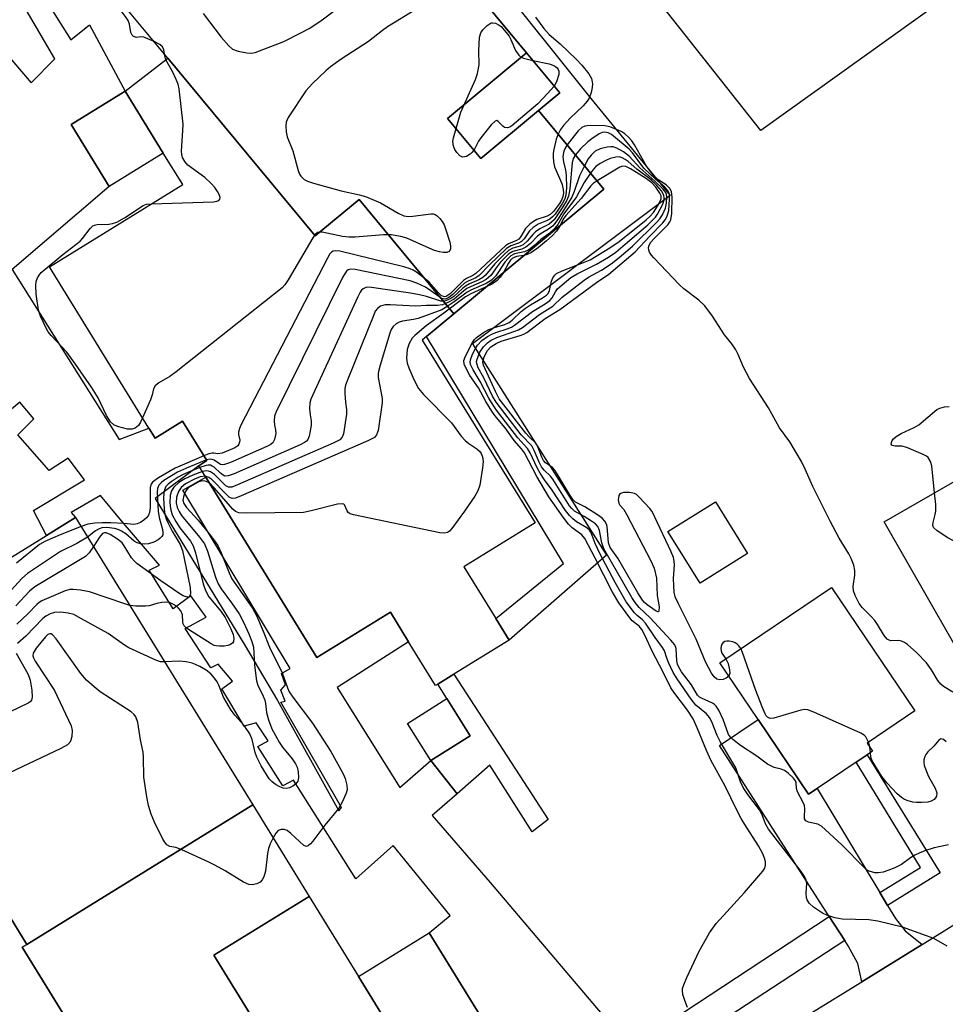
# Model space of a CAD drawing. Units: inches. Extents: x 1303759 to 1309759, y 481450 to 485451.
# Drawn here: x 1305602 to 1305816, y 483759 to 483987 of the extents above; entities that cross this region are included whole.
import ezdxf

# ---------------------------------------------------------------- set-up
doc = ezdxf.new("R2010")
doc.units = ezdxf.units.IN
doc.header["$MEASUREMENT"] = 0
for name, color, linetype in [('BLDG-Footprint', 5, 'Continuous'), ('CULTRL-Pad', 6, 'Continuous'), ('ELEV-Spot Elevation', 7, 'Continuous'), ('TRANS-Driveway', 251, 'Continuous'), ('TRANS-Non Street Sidewalk', 7, 'Continuous'), ('TRANS-Parking Lot', 4, 'Continuous'), ('TRANS-Road', 130, 'Continuous'), ('Undefined', 1, 'Continuous')]:
    doc.layers.add(name, color=color, linetype=linetype)

msp = doc.modelspace()

# ---------------------------------------------------------------- linework, layer by layer
at = {"layer": 'BLDG-Footprint'}
for points, elevation in [([(1305719.38, 483979.38), (1305701.09, 483964.2), (1305708.8, 483954.91), (1305722.2, 483966.03), (1305737.32, 483947.8), (1305702.57, 483918.95), (1305680.62, 483945.4), (1305670.47, 483936.98), (1305636.34, 483978.11), (1305624.72, 483992.1), (1305656.21, 484018.23), (1305665.17, 484007.43), (1305683.49, 484022.63)], 352.28), ([(1305722.2, 483966.03), (1305708.8, 483954.91), (1305701.09, 483964.2), (1305719.38, 483979.38), (1305727.09, 483970.09)], 365.24), ([(1305702.57, 483918.95), (1305696.27, 483913.73), (1305695.25, 483912.88), (1305721.38, 483870.52), (1305704.9, 483860.36), (1305712.27, 483848.4), (1305715.37, 483843.38), (1305702.6, 483835.5), (1305698.84, 483833.18), (1305698.34, 483832.87), (1305692.08, 483843.02), (1305687.87, 483849.85), (1305670.86, 483839.36), (1305645.1, 483881.14), (1305643.47, 483883.78), (1305645.38, 483884.96), (1305639.75, 483894.09), (1305633.37, 483890.16), (1305631.95, 483892.45), (1305608.89, 483929.85), (1305639.76, 483948.89), (1305635.27, 483956.16), (1305626.43, 483970.5), (1305636.34, 483978.11), (1305670.47, 483936.98), (1305680.62, 483945.4)], 389.83), ([(1305635.27, 483956.16), (1305622.76, 483948.45), (1305613.92, 483962.78), (1305626.43, 483970.5)], 363.99), ([(1305823.66, 483835.81), (1305822.64, 483835.23), (1305802.25, 483870.81), (1305827.34, 483885.18), (1305847.72, 483849.59), (1305839.54, 483844.91), (1305836.49, 483843.16), (1305832.23, 483840.72)], 349.06), ([(1305786.76, 483809.06), (1305784.73, 483807.69), (1305773.06, 483824.99), (1305764.19, 483838.13), (1305790.08, 483855.6), (1305809.37, 483827.01), (1305798.32, 483819.55), (1305799.57, 483817.7), (1305798.3, 483816.84), (1305795.77, 483815.14)], 345.92), ([(1305706.36, 483821.23), (1305697.28, 483815.51), (1305691.87, 483824.11), (1305700.95, 483829.83)], 350.95), ([(1305603.63, 483772.94), (1305602.58, 483772.29), (1305613.64, 483754.36), (1305615.64, 483755.6), (1305616.52, 483754.18), (1305618.77, 483755.56), (1305621.17, 483751.67), (1305611.02, 483745.41), (1305609.62, 483747.67), (1305549.12, 483710.35), (1305542.11, 483708.74), (1305534.58, 483738.32), (1305532.92, 483737.9), (1305527.32, 483755.25), (1305586.95, 483792.04), (1305585.28, 483794.76), (1305593.53, 483799.86), (1305598.83, 483791.27), (1305594.12, 483788.36)], 353.02), ([(1305693.96, 483743.67), (1305653.93, 483718.98), (1305661.48, 483706.75), (1305652.74, 483701.36), (1305654.42, 483698.63), (1305632.18, 483684.91), (1305631.01, 483686.81), (1305622.13, 483681.32), (1305621.08, 483683.02), (1305607.87, 483704.44), (1305665.69, 483740.1), (1305646.98, 483770.43), (1305669.06, 483784.05), (1305680.5, 483765.49)], 338.51)]:
    msp.add_lwpolyline(points, close=True, dxfattribs=dict(at, elevation=elevation))
for points, elevation in [([(1305481.67, 483921.93), (1305536.61, 483961.41), (1305558.42, 483926.05), (1305568.13, 483910.31), (1305572.31, 483903.53), (1305593.38, 483869.37), (1305583.82, 483863.47), (1305588.69, 483855.57), (1305608.21, 483867.61), (1305614.94, 483871.77), (1305655.98, 483805.24), (1305603.63, 483772.94), (1305594.12, 483788.36), (1305598.83, 483791.27), (1305593.53, 483799.86), (1305585.28, 483794.76), (1305586.95, 483792.04), (1305527.32, 483755.25)], 344.62), ([(1305613.64, 483754.36), (1305602.58, 483772.29), (1305603.63, 483772.94), (1305655.98, 483805.24), (1305669.06, 483784.05), (1305646.98, 483770.43), (1305665.69, 483740.1)], 336.92)]:
    msp.add_lwpolyline(points, dxfattribs=dict(at, elevation=elevation))
at = {"layer": 'CULTRL-Pad'}
for points in [[(1305770.61, 483863.47), (1305759.6, 483856.59), (1305752.15, 483868.5), (1305763.16, 483875.39)], [(1305715.41, 483745.56), (1305699.03, 483735.46), (1305693.96, 483743.67), (1305680.5, 483765.49), (1305696.88, 483775.59)]]:
    msp.add_lwpolyline(points, close=True, dxfattribs=at)
at = {"layer": 'ELEV-Spot Elevation'}
msp.add_point((1305617.3, 483985.2, 351.35), dxfattribs=at)
at = {"layer": 'TRANS-Driveway'}
msp.add_lwpolyline([(1305801.25, 483784.95), (1305803.07, 483781.93), (1305804.87, 483778.93), (1305807.09, 483776.08), (1305811.06, 483772.94), (1305797.06, 483764.27), (1305796.17, 483768.47), (1305793.95, 483772.59), (1305793.15, 483773.83), (1305789.55, 483779.42), (1305764.11, 483818.95), (1305773.06, 483824.99), (1305784.73, 483807.69), (1305786.76, 483809.06)], close=True, dxfattribs=at)
at = {"layer": 'TRANS-Non Street Sidewalk'}
for points in [[(1305659.92, 484052.08), (1305663.3, 484054.39), (1305711.08, 483997.88), (1305734.29, 483968.77), (1305752.71, 483946.35), (1305706.93, 483911.96), (1305737.97, 483863.03), (1305715.37, 483843.38), (1305712.27, 483848.4), (1305727.94, 483861.15), (1305696.27, 483913.73), (1305702.57, 483918.95), (1305737.32, 483947.8), (1305722.2, 483966.03), (1305727.09, 483970.09), (1305719.38, 483979.38), (1305683.49, 484022.63), (1305674.53, 484033.43)], [(1305703.31, 483807.8), (1305697.28, 483815.51), (1305706.36, 483821.23), (1305700.95, 483829.83), (1305698.84, 483833.18), (1305702.6, 483835.5), (1305724.43, 483801.85), (1305720.7, 483798.96), (1305710.9, 483814.43)], [(1305803.07, 483781.93), (1305801.25, 483784.95), (1305810.68, 483790.72), (1305795.77, 483815.14), (1305798.3, 483816.84), (1305815.2, 483789.51)], [(1305793.15, 483773.83), (1305747.57, 483744.07), (1305743.45, 483749.04), (1305789.55, 483779.42)]]:
    msp.add_lwpolyline(points, close=True, dxfattribs=at)
msp.add_polyline3d([(1305588.08, 483991.86, 0), (1305604.67, 483972.45, 0), (1305610.15, 483977.98, 0), (1305597.29, 483999.87, 0)], close=True, dxfattribs=at)
for points in [[(1305604.02, 483997.98, 0), (1305613.88, 483982.41, 0), (1305618.14, 483985.89, 0), (1305626.43, 483970.5, 0), (1305613.92, 483962.78, 0), (1305622.76, 483948.45, 0), (1305600.22, 483929.22, 0), (1305625.04, 483889.83, 0), (1305631.95, 483892.45, 0), (1305633.37, 483890.16, 0), (1305639.75, 483894.09, 0), (1305645.38, 483884.96, 0), (1305643.47, 483883.78, 0), (1305633.38, 483876.18, 0), (1305654.03, 483842.44, 0), (1305661.69, 483829.44, 0), (1305675.93, 483803.85, 0), (1305676.54, 483804.64, 0), (1305662.49, 483829.02, 0), (1305663.52, 483829.26, 0), (1305662.49, 483831.81, 0), (1305663.59, 483833.03, 0), (1305662.68, 483835.65, 0), (1305664.64, 483836.8, 0), (1305639.82, 483878.11, 0), (1305645.1, 483881.14, 0), (1305670.86, 483839.36, 0), (1305687.87, 483849.85, 0), (1305692.08, 483843.02, 0), (1305675.56, 483832.41, 0), (1305690.07, 483809.24, 0), (1305697.28, 483815.51, 0), (1305703.31, 483807.8, 0), (1305697.55, 483802.77, 0), (1305710.96, 483787.23, 0), (1305743.45, 483749.04, 0)], [(1305715.41, 483745.56, 0), (1305696.88, 483775.59, 0), (1305701.71, 483779.61, 0), (1305688.49, 483795.79, 0), (1305679.84, 483788.1, 0), (1305665.42, 483810.93, 0), (1305662.97, 483809.66, 0), (1305657.15, 483818.75, 0), (1305659.58, 483820.03, 0), (1305656.76, 483824.21, 0), (1305653.98, 483823.44, 0), (1305648.8, 483832.1, 0), (1305651.33, 483833.89, 0), (1305647.96, 483837.84, 0), (1305646.31, 483836.96, 0), (1305640.3, 483846.07, 0), (1305645.23, 483848.72, 0), (1305641.61, 483853.66, 0), (1305637.56, 483850.65, 0), (1305631.99, 483859.58, 0), (1305634.35, 483860.77, 0), (1305625.55, 483871, 0), (1305620.68, 483876.87, 0), (1305613.91, 483872.96, 0), (1305614.94, 483871.77, 0), (1305608.21, 483867.61, 0), (1305605.2, 483873.42, 0), (1305617.01, 483880.52, 0), (1305613.25, 483885.5, 0), (1305608.79, 483882.69, 0), (1305601.59, 483890.9, 0), (1305605.29, 483894.59, 0), (1305602, 483898.52, 0), (1305598.15, 483895.28, 0)]]:
    msp.add_polyline3d(points, dxfattribs=at)
at = {"layer": 'TRANS-Parking Lot'}
msp.add_lwpolyline([(1305844.99, 484012.47), (1305773.71, 483961.37), (1305734.53, 484010.93), (1305729.79, 484035.27), (1305695.53, 484088.22), (1305715.88, 484106.56), (1305711.01, 484111.31), (1305710.24, 484112.06), (1305725.88, 484124.77), (1305725.91, 484124.71), (1305726.22, 484124.38), (1305731.78, 484118.65), (1305773.09, 484160.04), (1305776.31, 484163.16), (1305843.72, 484228.38)], dxfattribs=at)
at = {"layer": 'TRANS-Road'}
msp.add_lwpolyline([(1305785.31, 483757), (1305797.06, 483764.27), (1305811.06, 483772.94), (1305847.6, 483795.58)], dxfattribs=at)
at = {"layer": 'Undefined'}
for p, q in [((1305635.89, 483977.76, 352), (1305635.56, 483979.05, 352)), ((1305798.93, 483818.64, 346), (1305798.62, 483819.76, 346)), ((1305799.07, 483817.36, 346), (1305798.93, 483818.64, 346))]:
    msp.add_line(p, q, dxfattribs=at)
for points, elevation in [([(1305633.12, 483981.99), (1305630.74, 483982.97), (1305629.97, 483983.08), (1305629.13, 483982.95), (1305628.8, 483982.99), (1305628.4, 483983.17), (1305628.07, 483983.47), (1305627.77, 483984.11), (1305627.4, 483986.04), (1305627.12, 483986.83), (1305626.7, 483987.54), (1305625.25, 483989.41), (1305624.81, 483990.28), (1305624.64, 483991.11), (1305624.66, 483991.65), (1305624.77, 483992.05)], 352), ([(1305644.52, 483988.45), (1305648.65, 483983), (1305650.43, 483980.99), (1305651.32, 483980.25), (1305652.62, 483979.76), (1305654.58, 483979.34), (1305655.69, 483979.27), (1305656.53, 483979.44), (1305663.17, 483981.97), (1305667.01, 483983.9), (1305669.19, 483985.12), (1305672.09, 483987.03), (1305677.35, 483990.97)], 352), ([(1305693.78, 483989.41), (1305687.24, 483985.41), (1305686.02, 483984.58), (1305682.8, 483982.04), (1305676.49, 483977.89), (1305673.97, 483976.11), (1305672.91, 483975.23), (1305669.85, 483972.29), (1305668.32, 483970.58), (1305664.18, 483964.38), (1305663.71, 483963.34), (1305663.63, 483962.51), (1305663.74, 483961.08), (1305663.95, 483959.95), (1305665.31, 483956.65), (1305666.52, 483952.1), (1305666.85, 483951.3), (1305667.15, 483950.82), (1305667.93, 483950.05), (1305668.68, 483949.65), (1305670.1, 483949.19), (1305676.48, 483947.44), (1305680.75, 483946.5), (1305682.14, 483946.11), (1305685.56, 483944.62), (1305689.68, 483942.23), (1305691, 483941.64), (1305692.04, 483941.51), (1305693.11, 483941.54), (1305697.24, 483942.13), (1305697.78, 483942.1), (1305698.27, 483941.92), (1305698.71, 483941.61), (1305699.31, 483940.99), (1305699.86, 483940.3), (1305700.3, 483939.54), (1305700.73, 483938.42), (1305701.64, 483935.52), (1305701.83, 483934.67), (1305701.83, 483933.9), (1305701.5, 483933.4), (1305700.92, 483933.13), (1305700.13, 483933.16), (1305699.28, 483933.33), (1305698.13, 483933.64), (1305696.84, 483934.12), (1305691.67, 483936.49), (1305690.3, 483936.84), (1305688.05, 483937.23), (1305686.3, 483937.26), (1305679.72, 483936.72), (1305678.23, 483936.66), (1305676.76, 483936.84), (1305672.09, 483937.82), (1305671.54, 483937.86), (1305670.95, 483937.74), (1305670.37, 483937.24), (1305669.89, 483936.55), (1305664.22, 483926.84), (1305663.42, 483925.63), (1305662.82, 483924.98), (1305638.26, 483905.5), (1305636.81, 483904.46), (1305634.23, 483902.97), (1305633.38, 483902.29), (1305633.02, 483901.61), (1305632.69, 483900.16), (1305632.29, 483899.05), (1305630.47, 483894.85)], 352), ([(1305725.78, 483971.68), (1305724.24, 483969.93), (1305722, 483967.58), (1305715.99, 483962.46), (1305715.52, 483962.18), (1305715.04, 483962.02), (1305714.34, 483962.08), (1305713.93, 483962.36), (1305712.87, 483963.51), (1305712.53, 483963.68), (1305712.17, 483963.57), (1305711.23, 483962.67), (1305708.79, 483959.66), (1305708.29, 483958.92), (1305707.26, 483956.92), (1305706.78, 483956.28), (1305706.39, 483955.92), (1305705.51, 483955.41), (1305705.05, 483955.27), (1305704.61, 483955.25), (1305703.99, 483955.56), (1305703.24, 483956.3), (1305702.77, 483956.97), (1305702.46, 483957.73), (1305702.34, 483958.84), (1305702.46, 483959.7), (1305704.19, 483965.66), (1305707.57, 483973.22), (1305708.09, 483974.59), (1305708.45, 483976.57), (1305708.37, 483979.83), (1305708.54, 483982.98), (1305708.81, 483984.04), (1305709.27, 483984.72), (1305710.3, 483985.71), (1305711.23, 483986.29), (1305711.53, 483986.34), (1305712.2, 483986.23), (1305713.1, 483985.81), (1305713.51, 483985.51), (1305715.41, 483983.24), (1305715.81, 483982.5), (1305716.88, 483979.93), (1305717.63, 483978.81), (1305718.02, 483978.46), (1305718.68, 483978.12), (1305720.86, 483977.6)], 352), ([(1305721.48, 483987.6), (1305723.39, 483984.98), (1305724.67, 483983.64), (1305727.18, 483981.43), (1305730.93, 483977.9), (1305732.22, 483976.49), (1305733.83, 483974.51), (1305734.45, 483973.42), (1305734.65, 483972.69), (1305734.68, 483972.17), (1305734.59, 483971.33), (1305734.36, 483970.22), (1305733.89, 483968.89), (1305733.44, 483968.2), (1305732.52, 483967.13), (1305729.53, 483964.23), (1305727.95, 483962.54), (1305727.29, 483961.65), (1305726.72, 483960.58)], 350), ([(1305635.56, 483979.05), (1305635.36, 483980.06), (1305635.07, 483980.73), (1305634.48, 483981.27), (1305633.12, 483981.99)], 352), ([(1305632.55, 483944.44), (1305646.86, 483944.88), (1305647.67, 483945.01), (1305648.1, 483945.21), (1305648.33, 483945.5), (1305648.42, 483945.86), (1305648.24, 483946.54), (1305647.84, 483947.26), (1305647.17, 483948.2), (1305646.38, 483949.1), (1305644.88, 483950.53), (1305640.93, 483953.4), (1305640.22, 483954.2), (1305639.75, 483955.11), (1305639.55, 483955.82), (1305639.49, 483956.63), (1305639.81, 483961.37), (1305639.84, 483962.84), (1305638.96, 483971.02), (1305638.7, 483972.16), (1305638.26, 483973.24), (1305637.37, 483975.09), (1305635.89, 483977.76)], 352), ([(1305720.86, 483977.6), (1305724.66, 483976.84), (1305725.75, 483976.44), (1305726.23, 483976.17), (1305726.54, 483975.88), (1305726.78, 483975.52), (1305726.91, 483975.11), (1305726.88, 483974.33), (1305726.38, 483972.7), (1305725.78, 483971.68)], 352), ([(1305766.26, 483835.05), (1305765.69, 483834.56), (1305764.98, 483834.28), (1305764.22, 483834.2), (1305763.5, 483834.36), (1305762.9, 483834.86), (1305762.23, 483835.77), (1305760.86, 483838.36), (1305758.74, 483843.59), (1305754.58, 483851.79), (1305753.86, 483853.41), (1305753.62, 483854.52), (1305753.51, 483855.96), (1305753.48, 483857.69), (1305753.66, 483860.84), (1305753.63, 483861.67), (1305753.48, 483862.48), (1305752.95, 483863.84), (1305749.17, 483871.86), (1305748.48, 483873.16), (1305747.97, 483873.87), (1305745.54, 483876.5), (1305744.87, 483877.07), (1305744.39, 483877.35), (1305743.3, 483877.57), (1305741.89, 483877.55), (1305741.18, 483877.36), (1305741, 483877.23), (1305740.76, 483876.85), (1305740.62, 483875.84), (1305740.78, 483875.08), (1305741.04, 483874.66), (1305741.93, 483873.6), (1305742.64, 483872.42), (1305748.11, 483861.9), (1305748.95, 483860.02), (1305749.5, 483857.71), (1305749.65, 483853.72), (1305750.11, 483851.07), (1305750.1, 483850.16), (1305749.97, 483849.94), (1305749.86, 483849.92), (1305749.43, 483850.11), (1305747.38, 483851.53), (1305746.74, 483852.06), (1305746.24, 483852.62), (1305745.16, 483854.31), (1305740.53, 483862.34), (1305738.75, 483864.86), (1305738.42, 483865.92), (1305738.07, 483869.67), (1305737.92, 483870.21), (1305737.56, 483870.93), (1305737.01, 483871.54), (1305736.09, 483872.22), (1305732.89, 483874.25), (1305730.78, 483875.3), (1305730.14, 483875.91), (1305729.49, 483876.87), (1305726.78, 483881.49), (1305725.98, 483882.72), (1305725.41, 483883.36), (1305723.84, 483884.44), (1305723.36, 483884.98), (1305722.98, 483885.74), (1305722.03, 483888.18), (1305721.62, 483888.92), (1305719.91, 483890.55), (1305719.22, 483891.32), (1305713.11, 483899.24), (1305712.2, 483900.95), (1305709.43, 483907.05), (1305709.31, 483907.83), (1305709.59, 483909.02), (1305710.36, 483910.48), (1305711.17, 483911.33), (1305712.36, 483912.06), (1305713.55, 483912.62), (1305717.97, 483913.93), (1305718.8, 483914.23), (1305719.52, 483914.62), (1305723.76, 483917.85), (1305727.14, 483919.92), (1305735.6, 483926.2), (1305738.48, 483928.14), (1305744.6, 483933.32), (1305747.91, 483936.88), (1305751.01, 483940.02), (1305751.55, 483940.71), (1305751.91, 483941.37), (1305752.17, 483942.09), (1305752.35, 483942.9), (1305752.56, 483945.49), (1305752.51, 483946.61), (1305752.38, 483947.07), (1305752.16, 483947.47), (1305751.48, 483948.24), (1305749.27, 483950.12), (1305746.61, 483952.69), (1305743.99, 483956.21), (1305743.22, 483957.09), (1305739.07, 483960.46), (1305738.33, 483960.88), (1305737.58, 483961.04), (1305736.96, 483960.94), (1305736.21, 483960.59), (1305734.52, 483959.5), (1305733.61, 483958.78), (1305731.91, 483957.11), (1305730.72, 483955.77)], 346), ([(1305818.2, 483831.3), (1305816, 483832.67), (1305815.36, 483833.19), (1305814.69, 483834), (1305813.24, 483836.53), (1305812.09, 483838.11), (1305809.85, 483840.43), (1305807.66, 483842.38), (1305806.97, 483842.85), (1305806.29, 483843.17), (1305805.67, 483843.27), (1305803.79, 483843.23), (1305803.39, 483843.34), (1305802.98, 483843.63), (1305802.3, 483844.49), (1305800.75, 483846.97), (1305800.09, 483847.9), (1305799.22, 483848.89), (1305797.18, 483850.94), (1305796.47, 483851.86), (1305795.52, 483853.68), (1305795.16, 483854.77), (1305795.11, 483855.81), (1305795.43, 483858.45), (1305795.45, 483859.48), (1305795.22, 483860.75), (1305794.61, 483862.3), (1305794.05, 483863.34), (1305791.81, 483867), (1305789.76, 483870.9), (1305785.7, 483878.93), (1305784, 483882.96), (1305783.15, 483884.77), (1305780.38, 483889.33), (1305778.05, 483892.55), (1305775.5, 483897.15), (1305771.07, 483903.97), (1305769.67, 483906.59), (1305768.41, 483909.56), (1305767.89, 483910.58), (1305766.94, 483911.99), (1305765.28, 483914.1), (1305762.53, 483918.4), (1305760.69, 483920.76), (1305759.29, 483922.1), (1305755.89, 483924.72), (1305754.85, 483925.64), (1305748.9, 483931.88), (1305748.33, 483932.55), (1305747.89, 483933.23), (1305747.71, 483933.7), (1305747.69, 483934.32), (1305747.83, 483934.81), (1305748.21, 483935.51), (1305749.03, 483936.47), (1305752.16, 483939.56), (1305752.64, 483940.25), (1305752.84, 483940.74), (1305753.05, 483942.17), (1305753.17, 483946.04), (1305753.03, 483947.17), (1305752.67, 483947.88), (1305751.73, 483948.79), (1305749.66, 483950.14), (1305749.07, 483950.7), (1305747.19, 483953.13), (1305744.42, 483958.05), (1305743.77, 483959.03), (1305743.02, 483959.88), (1305742.19, 483960.65), (1305741.46, 483961.11), (1305740.66, 483961.48), (1305738.72, 483962.21), (1305737.57, 483962.44), (1305734.3, 483962.56), (1305733.43, 483962.5), (1305732.91, 483962.37), (1305732.24, 483962.07), (1305731.36, 483961.32), (1305730.42, 483960.19), (1305728.83, 483958.04)], 348), ([(1305726.72, 483960.58), (1305726.31, 483959.35), (1305725.76, 483957.03), (1305725.61, 483956.16), (1305725.57, 483955.27), (1305725.67, 483954.1), (1305725.92, 483952.95), (1305727.56, 483949.12), (1305727.92, 483947.73), (1305727.96, 483946.9), (1305727.86, 483946.08), (1305727.61, 483945.4), (1305727.05, 483944.46), (1305725.67, 483942.65), (1305724.87, 483941.91), (1305724.16, 483941.54), (1305721.77, 483940.75), (1305721.05, 483940.34), (1305720.16, 483939.67), (1305719.21, 483938.68), (1305718.11, 483936.83), (1305717.6, 483936.25), (1305717.06, 483935.92), (1305715.24, 483935.16), (1305714.53, 483934.67), (1305707.65, 483928.3), (1305706.99, 483927.81), (1305705.51, 483927.12), (1305704.82, 483926.66), (1305701.69, 483923.57), (1305700.83, 483922.95), (1305700.31, 483922.86), (1305699.67, 483923.19), (1305699.05, 483923.77), (1305696.83, 483926.24), (1305696.04, 483926.99), (1305693.89, 483928.58), (1305693.14, 483929.05), (1305692.42, 483929.38), (1305691, 483929.8), (1305676.2, 483933.42), (1305675.09, 483933.55), (1305674.62, 483933.46), (1305674.23, 483933.22), (1305673.88, 483932.81), (1305673.29, 483931.8), (1305653.26, 483893.19), (1305652.91, 483892.38), (1305652.72, 483891.56), (1305652.72, 483891.02), (1305652.99, 483889.7), (1305652.95, 483889.22), (1305652.79, 483888.76), (1305652.5, 483888.37), (1305651.83, 483887.92), (1305650.78, 483887.42), (1305648.9, 483886.68), (1305647.87, 483886.51), (1305647.01, 483886.67), (1305646.58, 483886.68), (1305645.79, 483886.5), (1305644.69, 483886.08)], 350), ([(1305728.83, 483958.04), (1305728.38, 483957.29), (1305728.08, 483956.57), (1305727.88, 483955.82), (1305727.83, 483955.29), (1305727.94, 483954.17), (1305728.42, 483952.22), (1305728.59, 483951.07), (1305728.65, 483948.13), (1305728.54, 483946.4), (1305728.29, 483945.58), (1305727.77, 483944.54), (1305726.02, 483942.03), (1305725.45, 483941.38), (1305724.79, 483940.84), (1305724.03, 483940.44), (1305722.13, 483939.68), (1305720.94, 483938.9), (1305720.11, 483938.13), (1305718.84, 483936.29), (1305718.26, 483935.69), (1305717.56, 483935.28), (1305715.74, 483934.66), (1305714.8, 483934.06), (1305710.81, 483930.28), (1305708.47, 483927.83), (1305707.7, 483927.31), (1305705.88, 483926.54), (1305705.05, 483926.03), (1305704.19, 483925.28), (1305702.33, 483923.45), (1305701.45, 483922.75), (1305700.97, 483922.5), (1305700.47, 483922.37), (1305699.75, 483922.51), (1305699.06, 483922.92), (1305697.22, 483924.3), (1305696.02, 483925.08), (1305693.99, 483926.07), (1305692.47, 483926.59), (1305679.72, 483929.23), (1305678.61, 483929.28), (1305678.12, 483929.12), (1305677.7, 483928.82), (1305677.36, 483928.39), (1305676.8, 483927.37), (1305661.34, 483896.07), (1305661.05, 483895.24), (1305660.92, 483894.2), (1305661, 483893.17), (1305661.28, 483892.06), (1305661.3, 483891.22), (1305661.02, 483889.82), (1305660.66, 483889.1), (1305660.03, 483888.59), (1305659.26, 483888.19), (1305650.8, 483884.51), (1305649.47, 483884.02), (1305648.96, 483883.95), (1305648.49, 483884.04), (1305647.03, 483885.04), (1305646.6, 483885.23), (1305646.12, 483885.28), (1305645.29, 483885.11)], 348), ([(1305817.14, 483796.02), (1305813.82, 483795.28), (1305811.66, 483794.59), (1305810.35, 483794.08), (1305809.33, 483793.56), (1305808.35, 483792.97), (1305806.24, 483791.46), (1305804.73, 483790.68), (1305803.11, 483790.01), (1305802.01, 483789.65), (1305800.91, 483789.47), (1305800.1, 483789.5), (1305798.82, 483789.86), (1305798.19, 483790.23), (1305797.61, 483790.7), (1305792.45, 483795.99), (1305787.78, 483800.33), (1305786.93, 483800.73), (1305784.74, 483801.21), (1305784.1, 483801.54), (1305783.84, 483802.01), (1305783.77, 483802.43), (1305783.89, 483804.31), (1305783.8, 483805.07), (1305783.52, 483805.76), (1305782.17, 483808.27), (1305781.94, 483809.01), (1305781.88, 483810.33), (1305781.7, 483810.77), (1305781.23, 483811.39), (1305780.05, 483812.56), (1305779.16, 483813.21), (1305778.4, 483813.51), (1305776.76, 483813.87), (1305775.23, 483814.66), (1305772.79, 483816.48), (1305769.01, 483818.96), (1305767.23, 483820.34), (1305766.64, 483820.91), (1305766.17, 483821.55), (1305764.96, 483824.98), (1305763.98, 483827.13), (1305763.38, 483828.09), (1305762.98, 483828.46), (1305762.52, 483828.75), (1305759.92, 483829.91), (1305759.46, 483830.2), (1305759.04, 483830.62), (1305757.61, 483833.05), (1305755.35, 483836.04), (1305754.66, 483837.14), (1305754.39, 483837.84), (1305754.22, 483838.56), (1305754.1, 483841.41), (1305753.73, 483842.29), (1305752.82, 483843.41), (1305748.07, 483848.58), (1305745.5, 483850.94), (1305744.59, 483852.08), (1305743.84, 483853.27), (1305737.35, 483864.56), (1305736.85, 483865.9), (1305736.32, 483868.8), (1305735.92, 483869.69), (1305735.41, 483870.28), (1305734.49, 483870.96), (1305732.76, 483872.04), (1305730.5, 483873.28), (1305729.89, 483873.84), (1305729.36, 483874.51), (1305725.51, 483880.66), (1305724.94, 483881.33), (1305723.53, 483882.72), (1305722.91, 483883.55), (1305722.37, 483884.59), (1305721.22, 483887.33), (1305720.64, 483888.35), (1305718.2, 483890.92), (1305712.37, 483898.52), (1305711.55, 483899.91), (1305709.53, 483904.1), (1305708.24, 483906.46), (1305707.87, 483907.43), (1305707.84, 483907.94), (1305707.94, 483908.46), (1305708.58, 483910.03), (1305709.45, 483911.32), (1305710.36, 483912.2), (1305711.25, 483912.83), (1305712.56, 483913.49), (1305716.72, 483914.9), (1305717.52, 483915.23), (1305718.51, 483915.79), (1305722.44, 483918.75), (1305725.47, 483920.69), (1305727.66, 483922.82), (1305732.8, 483926.76), (1305733.77, 483927.4), (1305736.78, 483929.07), (1305739.05, 483930.49), (1305740.86, 483931.95), (1305743.93, 483934.61), (1305749.54, 483940.07), (1305750.3, 483940.92), (1305750.91, 483941.88), (1305751.6, 483943.44), (1305751.87, 483944.58), (1305751.95, 483946.03), (1305751.87, 483946.58), (1305751.66, 483947.06), (1305751.05, 483947.84), (1305749.17, 483949.69), (1305745.64, 483952.74), (1305743.28, 483955.38), (1305741.86, 483956.44), (1305740.32, 483957.32), (1305739.51, 483957.6), (1305738.97, 483957.64), (1305738.13, 483957.56), (1305736.46, 483957.17), (1305735.34, 483956.57), (1305734.38, 483955.71), (1305733.72, 483954.8), (1305732.82, 483953.23)], 344), ([(1305730.72, 483955.77), (1305730.25, 483954.88), (1305730.02, 483953.91), (1305729.45, 483947.85), (1305729.15, 483946.16), (1305728.7, 483945.14), (1305727.86, 483943.69), (1305725.81, 483940.72), (1305724.65, 483939.7), (1305722.48, 483938.61), (1305721.5, 483937.95), (1305720.85, 483937.35), (1305719.58, 483935.74), (1305718.62, 483934.91), (1305717.96, 483934.59), (1305716.23, 483934.12), (1305715.27, 483933.6), (1305714.16, 483932.62), (1305712.05, 483930.49), (1305709.89, 483927.9), (1305709.32, 483927.37), (1305708.39, 483926.81), (1305706.21, 483925.9), (1305705.29, 483925.38), (1305704.59, 483924.83), (1305702.6, 483922.99), (1305701.9, 483922.48), (1305700.63, 483921.94), (1305700.11, 483921.85), (1305699.59, 483921.9), (1305696.26, 483922.96), (1305694.59, 483923.34), (1305692.51, 483923.72), (1305683.49, 483925.06), (1305682.64, 483925.08), (1305682.15, 483925.01), (1305681.55, 483924.74), (1305681.18, 483924.42), (1305680.86, 483923.96), (1305680.32, 483922.91), (1305669.46, 483899.17), (1305669.25, 483898.34), (1305669.17, 483896.94), (1305669.27, 483895.56), (1305669.54, 483894.16), (1305669.49, 483893.07), (1305669.04, 483890.58), (1305668.76, 483889.84), (1305668.43, 483889.44), (1305667.99, 483889.12), (1305666.96, 483888.6), (1305651.65, 483881.92), (1305650.3, 483881.42), (1305649.55, 483881.37), (1305649.11, 483881.56), (1305648.49, 483882.05), (1305647.06, 483883.4), (1305646.62, 483883.7), (1305646.18, 483883.88), (1305645.69, 483883.92), (1305645.16, 483883.84), (1305643.73, 483883.35)], 346), ([(1305816.86, 483772.54), (1305813.75, 483774.27), (1305812.1, 483774.93), (1305806.48, 483776.88), (1305800.82, 483778.33), (1305798.71, 483778.63), (1305792.51, 483778.76), (1305790.84, 483779.07), (1305788.99, 483779.67), (1305787.98, 483780.13), (1305785.9, 483781.54), (1305784.88, 483782.48), (1305784.43, 483783.21), (1305784.26, 483783.73), (1305784.19, 483784.82), (1305784.31, 483787.03), (1305784.16, 483787.85), (1305783.84, 483788.62), (1305783.02, 483789.82), (1305775.44, 483799.64), (1305774.75, 483800.87), (1305774.01, 483802.9), (1305773.42, 483804.05), (1305770.68, 483807.67), (1305769.6, 483809.28), (1305769, 483810.55), (1305767.92, 483813.84), (1305764.31, 483819.76), (1305763.58, 483821.32), (1305762.33, 483824.46), (1305761.8, 483825.5), (1305761.08, 483826.35), (1305758.66, 483828.36), (1305757.53, 483829.71), (1305754.34, 483834.39), (1305753.41, 483835.91), (1305752.33, 483838.18), (1305751.92, 483839.22), (1305751.4, 483840.89), (1305750.95, 483841.69), (1305749.2, 483844.02), (1305746.97, 483847.3), (1305746.27, 483848.06), (1305745.02, 483849.11), (1305744.41, 483849.72), (1305742.52, 483852.28), (1305739.97, 483856.76), (1305736.36, 483863.45), (1305735.28, 483865.73), (1305734.65, 483867.65), (1305734.31, 483868.4), (1305733.99, 483868.82), (1305733.35, 483869.36), (1305730.98, 483870.81), (1305730.12, 483871.44), (1305729.33, 483872.26), (1305728.45, 483873.43), (1305725.36, 483878.14), (1305723.58, 483880.53), (1305722.58, 483882.01), (1305721.88, 483883.31), (1305720.26, 483886.77), (1305719.67, 483887.77), (1305717.43, 483890.2), (1305712.46, 483896.62), (1305711.67, 483897.76), (1305710.68, 483899.41), (1305708.65, 483903.31), (1305707.04, 483905.96), (1305706.45, 483907.24), (1305706.36, 483907.76), (1305706.42, 483908.28), (1305706.92, 483909.61), (1305707.58, 483910.93), (1305708.05, 483911.68), (1305709.06, 483912.74), (1305710.35, 483913.71), (1305711.5, 483914.33), (1305712.53, 483914.73), (1305714.95, 483915.48), (1305715.92, 483915.89), (1305716.63, 483916.28), (1305720.82, 483919.51), (1305723.73, 483921.29), (1305724.78, 483922.02), (1305725.33, 483922.66), (1305726.11, 483924.05), (1305726.62, 483924.7), (1305727.66, 483925.69), (1305729.68, 483927.34), (1305731.17, 483928.24), (1305735.66, 483930.45), (1305738.4, 483932.08), (1305740.1, 483933.2), (1305742.84, 483935.5), (1305747.53, 483939.58), (1305748.55, 483940.55), (1305749.27, 483941.35), (1305749.76, 483942.04), (1305751, 483944.34), (1305751.3, 483945.36), (1305751.33, 483945.83), (1305751.23, 483946.45), (1305750.67, 483947.39), (1305749.6, 483948.66), (1305748.25, 483949.97), (1305744.94, 483952.45), (1305742.98, 483954.19), (1305742.3, 483954.68), (1305741.59, 483955.06), (1305740.84, 483955.27), (1305740.08, 483955.24), (1305738.78, 483954.89), (1305737.75, 483954.47), (1305736.46, 483953.72), (1305735.5, 483953.04), (1305734.89, 483952.43), (1305734.21, 483951.55)], 342), ([(1305732.82, 483953.23), (1305731.66, 483950.91), (1305730.48, 483947.29), (1305729.93, 483945.95), (1305726.59, 483940.68), (1305725.99, 483939.86), (1305725.4, 483939.25), (1305724.54, 483938.54), (1305722.83, 483937.54), (1305721.98, 483936.93), (1305720.34, 483935.2), (1305719.27, 483934.34), (1305718.3, 483933.89), (1305716.23, 483933.39), (1305715.34, 483932.82), (1305713.34, 483930.81), (1305712.62, 483929.93), (1305711.11, 483927.81), (1305710.09, 483926.88), (1305709.08, 483926.32), (1305706.6, 483925.27), (1305705.62, 483924.78), (1305704.83, 483924.22), (1305702.63, 483922.36), (1305701.2, 483921.53), (1305699.95, 483921.02), (1305698.8, 483920.88), (1305696.27, 483920.84), (1305693.72, 483920.7), (1305687.8, 483920.99), (1305686.63, 483920.99), (1305685.62, 483920.74), (1305684.85, 483920.21), (1305684.38, 483919.52), (1305684.01, 483918.72), (1305677.98, 483903.85), (1305677.48, 483902.46), (1305677.32, 483901.62), (1305677.31, 483900.5), (1305677.47, 483898.52), (1305677.74, 483896.8), (1305677.73, 483895.69), (1305677, 483891.13), (1305676.72, 483890.38), (1305676.19, 483889.8), (1305674.65, 483889.01), (1305652.49, 483879.34), (1305651.14, 483878.83), (1305650.38, 483878.78), (1305649.72, 483879.1), (1305647.1, 483881.72), (1305646.22, 483882.36), (1305645.76, 483882.54), (1305645.26, 483882.59), (1305644.31, 483882.42)], 344), ([(1305756.74, 483758.35), (1305756.06, 483759.97), (1305755.62, 483761.36), (1305755.51, 483762.18), (1305755.58, 483762.74), (1305755.84, 483763.58), (1305756.52, 483765.23), (1305759.41, 483771.36), (1305761.82, 483775.6), (1305763.34, 483777.78), (1305769.9, 483784.92), (1305774.16, 483789.86), (1305774.59, 483790.6), (1305774.78, 483791.29), (1305774.77, 483792.05), (1305774.57, 483792.86), (1305774.13, 483793.93), (1305773.14, 483795.72), (1305769.96, 483800.7), (1305769.17, 483802.06), (1305768.13, 483804.02), (1305765.34, 483809.75), (1305762.22, 483815.43), (1305761.07, 483817.82), (1305758.96, 483823.07), (1305758.02, 483825.16), (1305756.72, 483827.18), (1305753.51, 483831.31), (1305752.84, 483832.32), (1305750.99, 483836.1), (1305748.56, 483840.67), (1305746.81, 483844.53), (1305746.11, 483845.84), (1305745.51, 483846.63), (1305743.92, 483847.89), (1305743.33, 483848.51), (1305740.77, 483851.99), (1305739.33, 483854.49), (1305735.33, 483862.34), (1305732.91, 483866.89), (1305732.2, 483867.74), (1305730, 483869.42), (1305729.16, 483870.24), (1305727.91, 483871.88), (1305724.59, 483876.56), (1305721.81, 483881.25), (1305718.96, 483886.78), (1305718.27, 483887.7), (1305716.52, 483889.64), (1305714.46, 483892.52), (1305712.09, 483895.42), (1305711.4, 483896.37), (1305709.97, 483898.63), (1305708.25, 483901.79), (1305706.31, 483904.68), (1305705.42, 483906.26), (1305704.97, 483907.31), (1305704.89, 483908.1), (1305705.24, 483909.16), (1305706.89, 483912.31), (1305707.39, 483913.02), (1305707.86, 483913.49), (1305709.45, 483914.61), (1305710.65, 483915.29), (1305712.01, 483915.8), (1305714.41, 483916.47), (1305715.4, 483916.92), (1305716.07, 483917.44), (1305718.14, 483919.45), (1305719.14, 483920.29), (1305720.33, 483921.05), (1305723.11, 483922.63), (1305724.04, 483923.27), (1305724.39, 483923.63), (1305724.74, 483924.32), (1305725.22, 483926.49), (1305725.49, 483927.26), (1305725.96, 483927.93), (1305726.38, 483928.29), (1305727.7, 483928.93), (1305732.19, 483930.66), (1305734.12, 483931.48), (1305738.68, 483934.26), (1305740.88, 483935.72), (1305747.15, 483940.7), (1305747.97, 483941.45), (1305748.79, 483942.42), (1305749.73, 483943.86), (1305750.3, 483944.84), (1305750.59, 483945.57), (1305750.6, 483946.23), (1305750.3, 483946.92), (1305749.35, 483948.27), (1305748.42, 483949.29), (1305747.2, 483950.22), (1305745.54, 483951.29), (1305743.48, 483952.55), (1305742.45, 483953.05), (1305741.68, 483953.11), (1305741, 483952.89), (1305735.74, 483949.71)], 340), ([(1305734.21, 483951.55), (1305732.77, 483949.39), (1305731, 483946.02), (1305728.08, 483942.06), (1305726.66, 483939.65), (1305725.99, 483938.8), (1305724.61, 483937.48), (1305722.75, 483936.15), (1305721.11, 483934.65), (1305719.94, 483933.78), (1305718.94, 483933.26), (1305716.66, 483932.82), (1305715.8, 483932.35), (1305715.17, 483931.78), (1305714.41, 483930.91), (1305712.32, 483927.72), (1305711.29, 483926.71), (1305710.06, 483925.98), (1305706.66, 483924.48), (1305705.64, 483923.96), (1305702.67, 483921.71), (1305700.76, 483920.45), (1305699.77, 483919.9), (1305694.28, 483917.85), (1305693.21, 483917.6), (1305690.7, 483917.21), (1305689.9, 483917.01), (1305689.22, 483916.66), (1305688.49, 483915.99), (1305688.06, 483915.29), (1305687.75, 483914.47), (1305685.47, 483907.04), (1305685.09, 483905.61), (1305685.02, 483905.03), (1305685.05, 483904.16), (1305685.94, 483899.35), (1305685.97, 483898.32), (1305685.02, 483891.95), (1305684.69, 483890.91), (1305684.16, 483890.33), (1305682.62, 483889.54), (1305653.33, 483876.76), (1305651.98, 483876.25), (1305651.22, 483876.19), (1305650.56, 483876.52), (1305649.74, 483877.26), (1305646.5, 483880.59), (1305645.82, 483881.05), (1305644.98, 483881.33)], 342), ([(1305735.74, 483949.71), (1305734.84, 483949.12), (1305734.29, 483948.59), (1305732.05, 483945.67), (1305728.55, 483941.72), (1305727.93, 483940.85), (1305727.19, 483939.39)], 340), ([(1305630.47, 483894.85), (1305629.99, 483893.84), (1305629.51, 483893.11), (1305628.74, 483892.49), (1305628.07, 483892.22), (1305626.94, 483892.26), (1305624.62, 483892.85), (1305623.82, 483893.21), (1305623.01, 483893.92), (1305622.13, 483895.37), (1305620.2, 483899.46), (1305618.67, 483901.96), (1305614.93, 483907.29), (1305612.91, 483910.03), (1305609.31, 483913.92), (1305608.62, 483914.77), (1305608.17, 483915.49), (1305606.84, 483918.43), (1305606.38, 483919.8), (1305605.85, 483923.52), (1305605.7, 483925.52), (1305605.85, 483926.46), (1305606.14, 483927.24), (1305606.48, 483927.86), (1305607, 483928.49), (1305612, 483932.71), (1305615.97, 483935.77), (1305616.56, 483936.39), (1305618.36, 483938.7), (1305618.95, 483939.28), (1305619.35, 483939.5), (1305619.97, 483939.66), (1305622.68, 483939.72), (1305623.49, 483939.87), (1305624.53, 483940.2), (1305626.29, 483941.18), (1305630.62, 483944.04), (1305631.36, 483944.31), (1305632.55, 483944.44)], 352), ([(1305727.19, 483939.39), (1305726.85, 483938.79), (1305726.33, 483938.1), (1305725.33, 483937.03), (1305724.05, 483935.84), (1305722.15, 483934.3), (1305720.54, 483933.17), (1305719.56, 483932.65), (1305718.82, 483932.44)], 340), ([(1305718.82, 483932.44), (1305717.09, 483932.21), (1305716.53, 483932.01), (1305716.1, 483931.72), (1305715.72, 483931.34), (1305715.24, 483930.65), (1305714.05, 483928.48)], 340), ([(1305714.05, 483928.48), (1305713.34, 483927.4), (1305712.6, 483926.67), (1305711.51, 483925.9), (1305710.09, 483925.2)], 340), ([(1305710.09, 483925.2), (1305706.5, 483923.57), (1305705.3, 483922.91), (1305700.27, 483919.07), (1305696.18, 483916.18), (1305693.51, 483913.89), (1305692.94, 483913.31), (1305692.2, 483912.06), (1305691.79, 483910.68), (1305691.63, 483908.65), (1305691.76, 483907.52), (1305692.14, 483906.44), (1305693.31, 483903.76), (1305694.36, 483901.68), (1305695.57, 483900.25), (1305702.01, 483893.68), (1305704.29, 483890.65), (1305705.21, 483889.58), (1305706.04, 483888.91), (1305707.92, 483887.68), (1305708.51, 483887.17), (1305708.93, 483886.6), (1305709.21, 483885.83), (1305709.36, 483884.72), (1305709.24, 483883.29), (1305708.59, 483879.28), (1305708.17, 483877.92), (1305707.44, 483876.69), (1305705.01, 483873.21), (1305702.09, 483869.27), (1305701.55, 483868.65), (1305701.14, 483868.33), (1305700.42, 483868.13), (1305699.29, 483868.24), (1305679.32, 483872.37), (1305678.54, 483872.65), (1305678.13, 483872.94), (1305677.85, 483873.36), (1305677.24, 483874.71), (1305677.09, 483874.85), (1305676.68, 483874.97), (1305675.62, 483874.84), (1305669.52, 483873.29), (1305667.76, 483872.97), (1305654.49, 483872.78), (1305652.77, 483872.86), (1305652.02, 483873.14), (1305651.38, 483873.68), (1305647.15, 483878.61), (1305645.94, 483879.77)], 340), ([(1305813.93, 483877.5), (1305813.28, 483883.71), (1305812.98, 483884.76), (1305812.47, 483885.64), (1305812.06, 483885.99), (1305811.31, 483886.4), (1305807.49, 483887.96), (1305806.36, 483888.26), (1305804.8, 483888.33), (1305804.18, 483888.44), (1305804.04, 483888.53), (1305803.92, 483888.78), (1305803.95, 483889.16), (1305804.14, 483889.59), (1305804.44, 483890.01), (1305805.04, 483890.54), (1305806.23, 483891.26), (1305809.24, 483892.64), (1305810.26, 483893.22), (1305814.44, 483896.75), (1305815.18, 483897.1), (1305816.26, 483897.38), (1305817.35, 483897.52)], 350), ([(1305644.69, 483886.08), (1305637.99, 483883.19), (1305634.17, 483880.98), (1305632.8, 483879.98), (1305632.45, 483879.48), (1305632.26, 483878.7), (1305632.21, 483874.03), (1305632.07, 483872.9), (1305631.84, 483872.35), (1305631.35, 483871.7), (1305630.74, 483871.13), (1305629.97, 483870.59), (1305629.21, 483870.28), (1305628.43, 483870.15), (1305626.13, 483870.38), (1305623.13, 483870.51), (1305621.07, 483870.53), (1305619.41, 483870.45), (1305617.79, 483870.2), (1305616.22, 483869.69)], 350), ([(1305645.29, 483885.11), (1305640.62, 483883.22), (1305638.57, 483882.27), (1305635.41, 483880.33), (1305634.74, 483879.83), (1305634.2, 483879.23), (1305633.89, 483878.47), (1305633.82, 483877.63), (1305634.06, 483873.22), (1305634.29, 483871.77), (1305635.06, 483868.99), (1305635.17, 483868.27), (1305635.12, 483867.79), (1305634.92, 483867.35), (1305634.55, 483866.96), (1305634.09, 483866.63), (1305633.04, 483866.07), (1305631.8, 483865.66), (1305631.02, 483865.58), (1305629.97, 483865.72), (1305629.21, 483865.95), (1305628.52, 483866.31), (1305626.62, 483868.02), (1305625.61, 483868.63), (1305624.79, 483868.99), (1305623.94, 483869.25), (1305622.18, 483869.47), (1305621.04, 483869.37), (1305620.25, 483869.11), (1305619.53, 483868.67), (1305617.73, 483867.25)], 348), ([(1305643.73, 483883.35), (1305641.07, 483882.29), (1305639.73, 483881.65), (1305638.7, 483881.09), (1305637.08, 483880.01), (1305636.43, 483879.5), (1305635.89, 483878.92), (1305635.53, 483878.22), (1305635.36, 483877.43), (1305635.33, 483876.29), (1305635.46, 483873.68), (1305635.65, 483872.57), (1305635.95, 483871.5), (1305636.38, 483870.45), (1305637.32, 483868.64), (1305639.21, 483865.53), (1305639.7, 483864.11), (1305641.49, 483855.59), (1305641.54, 483854.09), (1305641.44, 483853.67), (1305641.23, 483853.41), (1305640.93, 483853.32), (1305640.54, 483853.38), (1305639.89, 483853.65), (1305639.13, 483854.1), (1305634.69, 483857.13), (1305629.15, 483861.14), (1305628.48, 483861.71), (1305627.88, 483862.42), (1305626.22, 483865.19), (1305625.7, 483865.88), (1305624.65, 483866.79), (1305622.99, 483867.86), (1305622.04, 483868.24), (1305621.62, 483868.24), (1305621.2, 483868.04), (1305620.5, 483867.25), (1305619.1, 483865.03)], 346), ([(1305644.31, 483882.42), (1305642.07, 483881.61), (1305640.28, 483880.74), (1305638.87, 483879.87), (1305637.68, 483878.81), (1305637.17, 483877.94), (1305636.87, 483876.95), (1305636.81, 483875.27), (1305636.92, 483873.88), (1305637.35, 483872.4), (1305638.16, 483870.86), (1305639.11, 483869.4), (1305641.56, 483866.29), (1305642.19, 483865.23), (1305642.71, 483863.63), (1305644.48, 483856.39), (1305645.03, 483854.86), (1305645.83, 483853.42), (1305648.58, 483850.12), (1305649.63, 483848.61), (1305650.9, 483846), (1305651.45, 483844.67), (1305651.63, 483843.79), (1305651.52, 483843.06), (1305651.26, 483842.7), (1305650.67, 483842.3), (1305650.19, 483842.12), (1305649.39, 483841.99), (1305648.29, 483841.95), (1305647.49, 483842.03), (1305647.03, 483842.16), (1305646.35, 483842.52), (1305641.09, 483845.83), (1305640.45, 483846.33), (1305640.11, 483846.72), (1305639.9, 483847.16), (1305639.79, 483847.65), (1305639.69, 483849.21), (1305639.29, 483850.17), (1305638.81, 483850.82), (1305638.36, 483851.22), (1305637.64, 483851.67), (1305636.87, 483852.01), (1305636.05, 483852.17), (1305634.89, 483852.1), (1305633.74, 483851.86), (1305632, 483851.32), (1305631.16, 483851.22), (1305628.88, 483851.25), (1305627.49, 483851.42)], 344), ([(1305644.98, 483881.33), (1305643.83, 483881.19), (1305642.51, 483880.69), (1305640.4, 483879.57), (1305639.37, 483878.71), (1305638.79, 483877.8), (1305638.35, 483876.47), (1305638.27, 483875.16), (1305638.47, 483874.1), (1305638.92, 483873.14), (1305639.51, 483872.26), (1305643.66, 483867.26), (1305644.78, 483865.69), (1305645.52, 483864), (1305647.38, 483857.93), (1305647.98, 483856.41), (1305648.64, 483855.26), (1305651.05, 483852.02), (1305652.84, 483849.44), (1305653.92, 483847.41), (1305655.07, 483844.84), (1305655.78, 483843.07), (1305656.13, 483841.72), (1305656.39, 483837.61), (1305656.88, 483833.95), (1305657.18, 483832.95), (1305658.4, 483830.44), (1305658.78, 483829.47), (1305658.96, 483828.72), (1305659.19, 483826.61), (1305659.6, 483824.96), (1305660.41, 483822.81), (1305662.09, 483819.74), (1305662.89, 483818.56), (1305665.14, 483815.9), (1305665.87, 483814.72), (1305666.24, 483813.98), (1305666.54, 483812.92), (1305666.6, 483811.52), (1305666.42, 483810.75), (1305665.94, 483810.08), (1305665.28, 483809.53), (1305664.54, 483809.17), (1305663.77, 483809.04), (1305663, 483809.09), (1305662.23, 483809.38), (1305661.27, 483809.97), (1305660.38, 483810.66), (1305659.83, 483811.28), (1305657.96, 483814.28), (1305656.92, 483816.27), (1305656.57, 483817.34), (1305655.84, 483820.4), (1305655.3, 483821.69), (1305654.03, 483823.58), (1305651.83, 483826.01), (1305650.84, 483827.43), (1305649.2, 483830.17), (1305648.12, 483832.94), (1305647.75, 483833.7), (1305647.14, 483834.6), (1305646.24, 483835.56), (1305645.16, 483836.4), (1305643.76, 483837.28), (1305642.75, 483837.77), (1305641.95, 483838.04), (1305640.58, 483838.32), (1305638.91, 483838.51), (1305635.57, 483838.33)], 342), ([(1305645.94, 483879.77), (1305645, 483880.23), (1305644.27, 483880.25), (1305643.5, 483880.01), (1305642.48, 483879.52), (1305641.03, 483878.64), (1305640.45, 483877.98), (1305640, 483876.91), (1305639.81, 483875.79), (1305640, 483875.01), (1305640.62, 483874.11), (1305643.33, 483871.13), (1305645.91, 483868), (1305647.16, 483866.41), (1305647.89, 483865.26), (1305648.71, 483863.61), (1305650.53, 483858.94), (1305651.17, 483857.59), (1305655.9, 483850.77), (1305656.89, 483849.08), (1305658.42, 483845.49), (1305659.89, 483841.77), (1305662.79, 483835.82), (1305664.04, 483832.34), (1305664.44, 483831.44), (1305665.24, 483830.21), (1305669.85, 483824.12), (1305674.08, 483817.6), (1305676.96, 483812.42), (1305677.38, 483811.37), (1305677.79, 483809.78), (1305677.86, 483808.73), (1305677.66, 483807.91), (1305676.81, 483806.04), (1305675.96, 483804.5), (1305672.67, 483800.56), (1305669.87, 483796.83), (1305669.33, 483796.22), (1305668.79, 483795.75), (1305668.41, 483795.61), (1305667.81, 483795.85), (1305664.84, 483798.63), (1305663.95, 483799.27), (1305663.25, 483799.56), (1305662.54, 483799.55), (1305661.89, 483799.28), (1305661.36, 483798.71), (1305660.69, 483797.6)], 340), ([(1305844.69, 483854.88), (1305843.75, 483852.96), (1305843.39, 483852.54), (1305843.16, 483852.54), (1305842.16, 483853.57), (1305841.35, 483854.12), (1305840.56, 483854.4), (1305838.08, 483855.01), (1305837.06, 483855.54), (1305829.27, 483861.51), (1305825.24, 483864.28), (1305823.93, 483864.84), (1305819.7, 483865.91), (1305818.33, 483866.35), (1305817.02, 483867.07), (1305814.51, 483868.71), (1305813.73, 483869.45), (1305813.61, 483869.67), (1305813.54, 483870.11), (1305813.6, 483870.61), (1305814.11, 483872.44), (1305814.24, 483873.28), (1305814.2, 483874.76), (1305813.93, 483877.5)], 350), ([(1305616.22, 483869.69), (1305611.4, 483867.79), (1305607.85, 483866.23), (1305606.58, 483865.52), (1305601.28, 483861.17)], 350), ([(1305617.73, 483867.25), (1305615.26, 483865.73), (1305611.47, 483863.87), (1305603.83, 483858.85), (1305602.46, 483857.62), (1305598.44, 483853.21)], 348), ([(1305619.1, 483865.03), (1305618.12, 483863.6), (1305617.26, 483862.78), (1305605.47, 483855.71), (1305604.3, 483854.73), (1305601.14, 483851.32)], 346), ([(1305627.49, 483851.42), (1305626.33, 483851.76), (1305618.19, 483854.54), (1305616.08, 483854.96), (1305614.42, 483855.14), (1305613.6, 483855.11), (1305612.5, 483854.81), (1305607.14, 483852.49), (1305606.5, 483852.09), (1305605.94, 483851.62), (1305603.85, 483849.44), (1305601.32, 483847.09)], 344), ([(1305635.57, 483838.33), (1305634.62, 483838.37), (1305633.51, 483838.71), (1305627.3, 483841.6), (1305626.31, 483842.22), (1305622.49, 483844.89), (1305616.34, 483848.35), (1305614.51, 483849.28), (1305613.23, 483849.65), (1305611.5, 483849.84), (1305610.09, 483849.75), (1305609.03, 483849.44), (1305608.05, 483848.92), (1305607.38, 483848.36), (1305603.44, 483844.29), (1305601.47, 483842.57)], 342), ([(1305660.69, 483797.6), (1305660, 483796.23), (1305659.62, 483795.16), (1305659.42, 483794.01), (1305658.93, 483789.92), (1305658.58, 483788.54), (1305658.2, 483787.85), (1305657.68, 483787.3), (1305656.96, 483786.94), (1305655.88, 483786.71), (1305655.07, 483786.77), (1305653.81, 483787.3), (1305649.56, 483789.94), (1305647.24, 483791.27), (1305645.66, 483792.06), (1305639.55, 483794.85), (1305638.2, 483795.33), (1305636.77, 483795.58), (1305636.11, 483795.96), (1305635.62, 483796.59), (1305635.19, 483797.33), (1305633.22, 483801.21), (1305632.47, 483803.12), (1305631.85, 483805.07), (1305631.47, 483807.07), (1305630.78, 483811.68), (1305630.71, 483816.29), (1305630.63, 483817.43), (1305630, 483820.29), (1305629.34, 483824.33), (1305628.9, 483825.6), (1305628.48, 483826.2), (1305627.84, 483826.77), (1305620.62, 483831.44), (1305619.23, 483832.54), (1305617.46, 483834.12), (1305616.14, 483835.69), (1305610.46, 483843.69), (1305609.6, 483844.62), (1305609.27, 483844.83), (1305608.99, 483844.88), (1305608.51, 483844.67), (1305607.96, 483844.15), (1305605.84, 483841.49), (1305605.1, 483840.37), (1305605.03, 483839.78), (1305605.19, 483839.3), (1305605.6, 483838.55), (1305610.04, 483831.72), (1305613.94, 483823.56), (1305614.19, 483822.46), (1305614.04, 483821.03), (1305613.82, 483820.2), (1305613.61, 483819.7), (1305613.06, 483819.11), (1305611.52, 483818.26), (1305509.39, 483769.86)], 340), ([(1305769.05, 483841.41), (1305768.62, 483842.04), (1305768.2, 483842.44), (1305767.72, 483842.76), (1305767.21, 483842.97), (1305766.39, 483843.14), (1305765.85, 483843.16), (1305765.35, 483843.06), (1305764.93, 483842.84), (1305764.63, 483842.48), (1305764.48, 483841.99), (1305764.43, 483841.45), (1305764.49, 483840.9), (1305764.69, 483840.39), (1305765.61, 483839.09)], 346), ([(1305601.21, 483840.4), (1305603.88, 483835.55), (1305604.21, 483834.83), (1305604.43, 483834.09), (1305604.78, 483831.83), (1305604.9, 483830.17), (1305604.73, 483829.47), (1305604.41, 483829.09), (1305603.96, 483828.78), (1305512.18, 483784.66)], 342), ([(1305798.62, 483819.76), (1305797.98, 483820.99), (1305797.6, 483821.38), (1305796.87, 483821.83), (1305785.97, 483826.69), (1305784.61, 483827.21), (1305783.77, 483827.31), (1305782.93, 483827.17), (1305776.67, 483825.32), (1305775.88, 483825.27), (1305775.26, 483825.53), (1305774.94, 483825.87), (1305774.66, 483826.33), (1305773.99, 483827.91), (1305772.54, 483831.72), (1305769.45, 483840.49), (1305769.05, 483841.41)], 346), ([(1305765.61, 483839.09), (1305766.1, 483837.99), (1305766.43, 483836.54), (1305766.48, 483835.71), (1305766.26, 483835.05)], 346), ([(1305816.61, 483819.86), (1305815.99, 483820.34), (1305815.39, 483820.5), (1305814.93, 483820.23), (1305813.77, 483818.83), (1305812.41, 483817.49), (1305811.91, 483816.88), (1305811.68, 483816.42), (1305811.47, 483815.67), (1305811.42, 483815.16), (1305811.56, 483814.32), (1305812.5, 483811.81), (1305814.07, 483809.07), (1305814.44, 483808.05), (1305814.39, 483807.27), (1305814.18, 483806.84), (1305813.83, 483806.51), (1305813.18, 483806.13), (1305812.39, 483805.9), (1305810.94, 483805.76), (1305809.77, 483805.77), (1305808.91, 483805.89), (1305807.8, 483806.2), (1305807, 483806.51), (1305806.29, 483806.94), (1305805.31, 483807.82), (1305802.98, 483810.25), (1305801.74, 483811.8), (1305799.51, 483815.47), (1305799.21, 483816.25), (1305799.07, 483817.36)], 346)]:
    msp.add_lwpolyline(points, dxfattribs=dict(at, elevation=elevation))

doc.saveas('drawing.dxf')
